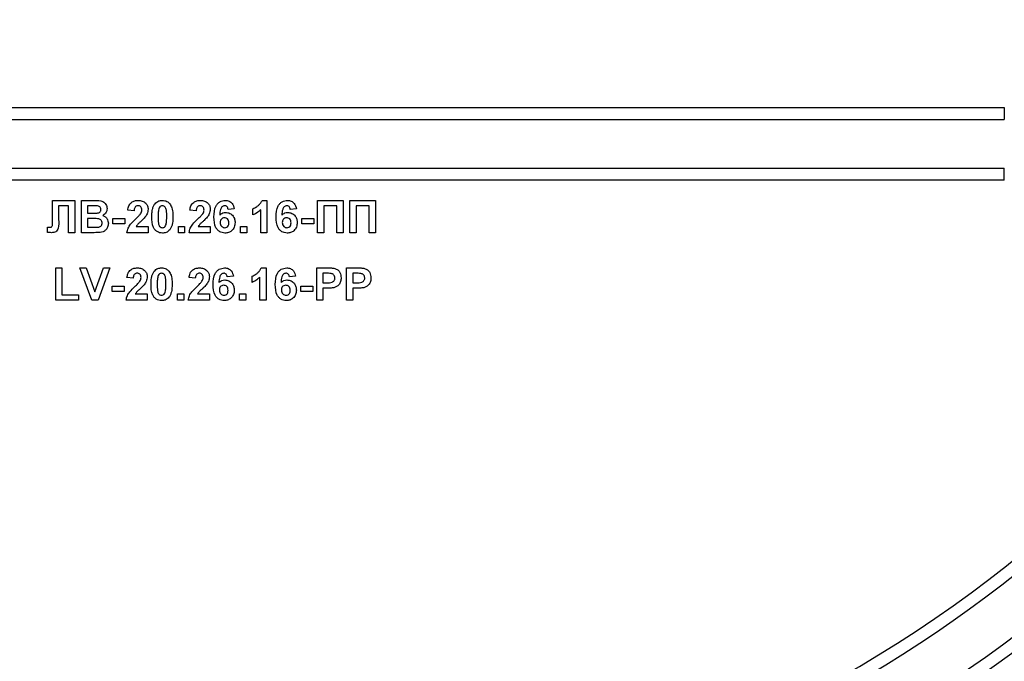
# Model space of a CAD drawing. Units: millimetres. Extents: x 5 to 420, y -29 to 291.
# Drawn here: x 201 to 213, y 220 to 228 of the extents above; entities that cross this region are included whole.
import ezdxf

# ---------------------------------------------------------------- set-up
doc = ezdxf.new("R2010")
doc.units = ezdxf.units.MM

msp = doc.modelspace()

# ---------------------------------------------------------------- linework, layer by layer
at = {"color": 7, "linetype": 'Continuous', "lineweight": 25}
for p, q in [((193.338027, 226.780233), (212.938027, 226.780233)), ((212.938027, 226.780233), (212.938027, 226.630233)), ((193.338027, 226.630233), (212.938027, 226.630233)), ((193.338027, 226.030233), (212.938027, 226.030233)), ((212.938027, 225.880233), (212.938027, 226.030233)), ((212.938027, 225.880233), (193.338027, 225.880233)), ((201.153091, 225.630233), (201.430335, 225.630233)), ((201.153091, 225.404512), (201.153091, 225.630233)), ((201.353412, 225.563567), (201.230335, 225.563567)), ((201.230335, 225.563567), (201.230335, 225.393535)), ((201.353412, 225.230233), (201.353412, 225.563567)), ((201.430335, 225.630233), (201.430335, 225.230233)), ((201.512386, 225.630233), (201.673524, 225.630233)), ((201.512386, 225.230233), (201.512386, 225.630233)), ((201.638107, 225.563567), (201.589309, 225.563567)), ((201.589309, 225.563567), (201.589309, 225.471259)), ((203.404694, 225.525826), (203.327771, 225.517413)), ((203.635463, 225.450746), (203.635463, 225.527669)), ((203.732899, 225.230233), (203.732899, 225.515009)), ((203.748123, 225.630233), (203.809822, 225.630233)), ((203.809822, 225.630233), (203.809822, 225.230233)), ((204.173924, 225.525826), (204.097001, 225.517413)), ((204.435463, 225.630233), (204.753412, 225.630233)), ((204.435463, 225.230233), (204.435463, 225.630233)), ((204.512386, 225.563567), (204.512386, 225.230233)), ((204.676489, 225.563567), (204.512386, 225.563567)), ((204.676489, 225.230233), (204.676489, 225.563567)), ((204.753412, 225.630233), (204.753412, 225.230233)), ((204.835463, 225.630233), (205.153412, 225.630233)), ((204.835463, 225.230233), (204.835463, 225.630233)), ((205.076489, 225.563567), (204.912386, 225.563567)), ((204.912386, 225.563567), (204.912386, 225.230233)), ((205.076489, 225.230233), (205.076489, 225.563567)), ((205.153412, 225.630233), (205.153412, 225.230233)), ((201.153412, 225.336563), (201.153091, 225.404512)), ((201.589309, 225.471259), (201.644998, 225.471259)), ((201.657819, 225.404592), (201.589309, 225.404592)), ((201.589309, 225.404592), (201.589309, 225.2969)), ((201.90213, 225.404592), (202.050848, 225.404592)), ((201.90213, 225.337926), (201.90213, 225.404592)), ((202.050848, 225.404592), (202.050848, 225.337926)), ((202.163668, 225.502028), (202.086745, 225.50956)), ((202.932899, 225.502028), (202.855976, 225.50956)), ((204.240591, 225.404592), (204.389309, 225.404592)), ((204.240591, 225.337926), (204.240591, 225.404592)), ((204.389309, 225.404592), (204.389309, 225.337926)), ((201.091873, 225.233038), (201.091873, 225.2969)), ((201.091873, 225.2969), (201.110062, 225.29666)), ((201.589309, 225.2969), (201.667835, 225.2969)), ((202.050848, 225.337926), (201.90213, 225.337926)), ((202.189389, 225.307156), (202.338027, 225.307156)), ((202.338027, 225.307156), (202.338027, 225.230233)), ((202.712386, 225.230233), (202.712386, 225.307156)), ((202.712386, 225.307156), (202.789309, 225.307156)), ((202.789309, 225.307156), (202.789309, 225.230233)), ((202.95862, 225.307156), (203.107258, 225.307156)), ((203.107258, 225.307156), (203.107258, 225.230233)), ((203.481617, 225.230233), (203.481617, 225.307156)), ((203.481617, 225.307156), (203.55854, 225.307156)), ((203.55854, 225.307156), (203.55854, 225.230233)), ((204.389309, 225.337926), (204.240591, 225.337926)), ((201.430335, 225.230233), (201.353412, 225.230233)), ((201.647803, 225.230233), (201.512386, 225.230233)), ((202.338027, 225.230233), (202.076489, 225.230233)), ((202.789309, 225.230233), (202.712386, 225.230233)), ((203.107258, 225.230233), (202.845719, 225.230233)), ((203.55854, 225.230233), (203.481617, 225.230233)), ((203.809822, 225.230233), (203.732899, 225.230233)), ((204.512386, 225.230233), (204.435463, 225.230233)), ((204.753412, 225.230233), (204.676489, 225.230233)), ((204.912386, 225.230233), (204.835463, 225.230233)), ((205.153412, 225.230233), (205.076489, 225.230233)), ((201.194437, 224.394336), (201.194437, 224.794336)), ((201.194437, 224.794336), (201.27136, 224.794336)), ((201.27136, 224.794336), (201.27136, 224.461002)), ((201.491873, 224.794336), (201.573123, 224.794336)), ((201.63979, 224.394336), (201.491873, 224.794336)), ((201.573123, 224.794336), (201.679053, 224.4969)), ((201.679053, 224.4969), (201.784582, 224.794336)), ((201.866232, 224.794336), (201.718876, 224.394336)), ((201.784582, 224.794336), (201.866232, 224.794336)), ((203.737867, 224.794336), (203.799565, 224.794336)), ((203.799565, 224.794336), (203.799565, 224.394336)), ((204.425207, 224.394336), (204.425207, 224.794336)), ((204.425207, 224.794336), (204.553171, 224.794336)), ((204.794437, 224.394336), (204.794437, 224.794336)), ((204.794437, 224.794336), (204.922402, 224.794336)), ((202.153412, 224.666131), (202.076489, 224.673663)), ((202.922642, 224.666131), (202.845719, 224.673663)), ((203.394437, 224.689929), (203.317514, 224.681515)), ((203.625207, 224.614849), (203.625207, 224.691772)), ((203.722642, 224.394336), (203.722642, 224.679111)), ((204.163668, 224.689929), (204.086745, 224.681515)), ((204.542835, 224.727669), (204.50213, 224.727669)), ((204.50213, 224.727669), (204.50213, 224.60972)), ((204.912065, 224.727669), (204.87136, 224.727669)), ((204.87136, 224.727669), (204.87136, 224.60972)), ((201.891873, 224.502028), (201.891873, 224.568695)), ((201.891873, 224.568695), (202.040591, 224.568695)), ((202.040591, 224.568695), (202.040591, 224.502028)), ((204.230335, 224.502028), (204.230335, 224.568695)), ((204.230335, 224.568695), (204.379053, 224.568695)), ((204.379053, 224.568695), (204.379053, 224.502028)), ((204.50213, 224.60972), (204.548283, 224.60972)), ((204.554774, 224.543054), (204.50213, 224.543054)), ((204.50213, 224.543054), (204.50213, 224.394336)), ((204.87136, 224.60972), (204.917514, 224.60972)), ((204.924005, 224.543054), (204.87136, 224.543054)), ((204.87136, 224.543054), (204.87136, 224.394336)), ((201.27136, 224.461002), (201.476489, 224.461002)), ((201.476489, 224.461002), (201.476489, 224.394336)), ((202.040591, 224.502028), (201.891873, 224.502028)), ((202.179133, 224.471259), (202.327771, 224.471259)), ((202.327771, 224.471259), (202.327771, 224.394336)), ((202.70213, 224.394336), (202.70213, 224.471259)), ((202.70213, 224.471259), (202.779053, 224.471259)), ((202.779053, 224.471259), (202.779053, 224.394336)), ((202.948364, 224.471259), (203.097001, 224.471259)), ((203.097001, 224.471259), (203.097001, 224.394336)), ((203.47136, 224.471259), (203.548283, 224.471259)), ((203.47136, 224.394336), (203.47136, 224.471259)), ((203.548283, 224.471259), (203.548283, 224.394336)), ((204.379053, 224.502028), (204.230335, 224.502028)), ((201.476489, 224.394336), (201.194437, 224.394336)), ((201.718876, 224.394336), (201.63979, 224.394336)), ((202.327771, 224.394336), (202.066232, 224.394336)), ((202.779053, 224.394336), (202.70213, 224.394336)), ((203.097001, 224.394336), (202.835463, 224.394336)), ((203.548283, 224.394336), (203.47136, 224.394336)), ((203.799565, 224.394336), (203.722642, 224.394336)), ((204.50213, 224.394336), (204.425207, 224.394336)), ((204.87136, 224.394336), (204.794437, 224.394336))]:
    msp.add_line(p, q, dxfattribs=at)
for centre, radius, start, end in [((203.138027, 233.490233), 15.96, 281.4840712, 339.3755663), ((203.138027, 233.490233), 16.56, 281.0626298, 338.3958657), ((203.138027, 233.490233), 16.71, 201.6041343, 338.3958657), ((203.138027, 233.490233), 15.81, 205.1432489, 334.8567511), ((203.138027, 228.630233), 21.65, 196.5785299, 331.8025821), ((203.138027, 228.630233), 21.5, 198.407042, 341.592958)]:
    msp.add_arc(centre, radius, start, end, dxfattribs=at)
for points, knots in [([(201.673524, 225.630233), (201.710308, 225.631132), (201.765458, 225.632479), (201.812958, 225.588292), (201.828389, 225.556165), (201.829686, 225.538452), (201.830335, 225.529592)], [0, 0, 0, 0, 0.499350264, 0.748653164, 0.874281855, 1, 1, 1, 1]), ([(201.710703, 225.562204), (201.697158, 225.562725), (201.672967, 225.563656), (201.64876, 225.563594), (201.638107, 225.563567)], [0, 0, 0, 0, 0.559950308, 1, 1, 1, 1]), ([(201.706617, 225.472621), (201.7133, 225.473777), (201.72664, 225.476086), (201.742762, 225.486857), (201.752216, 225.502057), (201.753013, 225.512718), (201.753412, 225.518054)], [0, 0, 0, 0, 0.280494263, 0.559925138, 0.77975171, 1, 1, 1, 1]), ([(201.753412, 225.518054), (201.752851, 225.52445), (201.751733, 225.537218), (201.737146, 225.55655), (201.720727, 225.560061), (201.710703, 225.562204)], [0, 0, 0, 0, 0.281070915, 0.5610922, 1, 1, 1, 1]), ([(201.830335, 225.529592), (201.829472, 225.519536), (201.827748, 225.499424), (201.811249, 225.466206), (201.789451, 225.451671), (201.776168, 225.442813)], [0, 0, 0, 0, 0.280921635, 0.561818193, 1, 1, 1, 1]), ([(202.086745, 225.50956), (202.089492, 225.527935), (202.09496, 225.564519), (202.127986, 225.606931), (202.171826, 225.627356), (202.20078, 225.629274), (202.215271, 225.630233)], [0, 0, 0, 0, 0.28075187, 0.558970148, 0.779274519, 1, 1, 1, 1]), ([(202.213668, 225.563567), (202.208076, 225.563196), (202.196903, 225.562457), (202.181858, 225.554055), (202.166876, 225.534321), (202.164991, 225.515346), (202.163668, 225.502028)], [0, 0, 0, 0, 0.187236144, 0.374083856, 0.560696414, 1, 1, 1, 1]), ([(202.261104, 225.511083), (202.260695, 225.518618), (202.259881, 225.533643), (202.248527, 225.552267), (202.231418, 225.562416), (202.219591, 225.563183), (202.213668, 225.563567)], [0, 0, 0, 0, 0.280619577, 0.559495513, 0.779382038, 1, 1, 1, 1]), ([(202.215271, 225.630233), (202.232599, 225.629111), (202.267168, 225.626871), (202.308897, 225.599895), (202.334274, 225.562157), (202.336776, 225.535003), (202.338027, 225.521419)], [0, 0, 0, 0, 0.280572045, 0.559720316, 0.779751972, 1, 1, 1, 1]), ([(202.24588, 225.464849), (202.250599, 225.472899), (202.259025, 225.487273), (202.260469, 225.503808), (202.261104, 225.511083)], [0, 0, 0, 0, 0.560060661, 1, 1, 1, 1]), ([(202.338027, 225.521419), (202.335416, 225.500852), (202.330742, 225.464028), (202.308892, 225.434247), (202.299245, 225.421099)], [0, 0, 0, 0, 0.558519327, 1, 1, 1, 1]), ([(202.384181, 225.42831), (202.384623, 225.447496), (202.385352, 225.479094), (202.392893, 225.522383), (202.403192, 225.558474), (202.41691, 225.579236), (202.423764, 225.589608)], [0, 0, 0, 0, 0.340236609, 0.560371651, 0.78035519, 1, 1, 1, 1]), ([(202.423764, 225.589608), (202.438316, 225.603003), (202.464391, 225.627003), (202.499455, 225.629243), (202.51495, 225.630233)], [0, 0, 0, 0, 0.558082648, 1, 1, 1, 1]), ([(202.469678, 225.524304), (202.466593, 225.506372), (202.46108, 225.474324), (202.461097, 225.441824), (202.461104, 225.427509)], [0, 0, 0, 0, 0.559540604, 1, 1, 1, 1]), ([(202.51495, 225.563567), (202.508881, 225.562922), (202.496755, 225.561633), (202.478111, 225.54851), (202.472877, 225.533488), (202.469678, 225.524304)], [0, 0, 0, 0, 0.280292347, 0.560017236, 1, 1, 1, 1]), ([(202.51495, 225.630233), (202.534849, 225.628412), (202.570409, 225.625158), (202.595435, 225.600145), (202.606457, 225.589127)], [0, 0, 0, 0, 0.559562317, 1, 1, 1, 1]), ([(202.568796, 225.427509), (202.56878, 225.454472), (202.568755, 225.494848), (202.556314, 225.54202), (202.5354, 225.561281), (202.521775, 225.562804), (202.51495, 225.563567)], [0, 0, 0, 0, 0.501644572, 0.751183234, 0.87536409, 1, 1, 1, 1]), ([(202.606457, 225.589127), (202.616274, 225.572562), (202.632478, 225.545223), (202.640905, 225.501734), (202.645173, 225.464775), (202.645537, 225.439932), (202.645719, 225.427509)], [0, 0, 0, 0, 0.338776837, 0.559105222, 0.779534373, 1, 1, 1, 1]), ([(202.855976, 225.50956), (202.858722, 225.527935), (202.864191, 225.564519), (202.897217, 225.606931), (202.941057, 225.627356), (202.970011, 225.629274), (202.984501, 225.630233)], [0, 0, 0, 0, 0.28075187, 0.558970148, 0.779274519, 1, 1, 1, 1]), ([(202.982899, 225.563567), (202.977307, 225.563196), (202.966134, 225.562457), (202.951088, 225.554055), (202.936106, 225.534321), (202.934222, 225.515346), (202.932899, 225.502028)], [0, 0, 0, 0, 0.187236144, 0.374083856, 0.560696414, 1, 1, 1, 1]), ([(203.030335, 225.511083), (203.029926, 225.518618), (203.029112, 225.533643), (203.017758, 225.552267), (203.000649, 225.562416), (202.988822, 225.563183), (202.982899, 225.563567)], [0, 0, 0, 0, 0.280619577, 0.559495513, 0.779382038, 1, 1, 1, 1]), ([(202.984501, 225.630233), (203.00183, 225.629111), (203.036399, 225.626871), (203.078128, 225.599895), (203.103505, 225.562157), (203.106006, 225.535003), (203.107258, 225.521419)], [0, 0, 0, 0, 0.280572045, 0.559720316, 0.779751972, 1, 1, 1, 1]), ([(203.01511, 225.464849), (203.01983, 225.472899), (203.028256, 225.487273), (203.0297, 225.503808), (203.030335, 225.511083)], [0, 0, 0, 0, 0.560060661, 1, 1, 1, 1]), ([(203.107258, 225.521419), (203.104647, 225.500852), (203.099973, 225.464028), (203.078122, 225.434247), (203.068476, 225.421099)], [0, 0, 0, 0, 0.558519327, 1, 1, 1, 1]), ([(203.153412, 225.424865), (203.155228, 225.473336), (203.157501, 225.534009), (203.199047, 225.591486), (203.235594, 225.622272), (203.271233, 225.627055), (203.294918, 225.630233)], [0, 0, 0, 0, 0.499464427, 0.625197568, 0.750920027, 1, 1, 1, 1]), ([(203.285062, 225.563567), (203.279056, 225.562876), (203.267034, 225.561493), (203.247112, 225.546872), (203.227929, 225.508162), (203.225866, 225.472123), (203.224485, 225.448022)], [0, 0, 0, 0, 0.1248342532, 0.2498638757, 0.4983416764, 1, 1, 1, 1]), ([(203.327771, 225.517413), (203.326785, 225.523897), (203.324818, 225.53683), (203.315229, 225.553001), (203.300542, 225.562349), (203.290226, 225.56316), (203.285062, 225.563567)], [0, 0, 0, 0, 0.280771731, 0.560045607, 0.779779817, 1, 1, 1, 1]), ([(203.294918, 225.630233), (203.310569, 225.62875), (203.341835, 225.625787), (203.388342, 225.589506), (203.398495, 225.549966), (203.404694, 225.525826)], [0, 0, 0, 0, 0.2807543491, 0.5608993582, 1, 1, 1, 1]), ([(203.635463, 225.527669), (203.651627, 225.535169), (203.678276, 225.547532), (203.710296, 225.572954), (203.734068, 225.598541), (203.743439, 225.619671), (203.748123, 225.630233)], [0, 0, 0, 0, 0.339749576, 0.560103493, 0.780110505, 1, 1, 1, 1]), ([(203.732899, 225.515009), (203.716662, 225.499982), (203.687656, 225.473136), (203.651417, 225.45759), (203.635463, 225.450746)], [0, 0, 0, 0, 0.559747761, 1, 1, 1, 1]), ([(203.922642, 225.424865), (203.924458, 225.473336), (203.926732, 225.534009), (203.968278, 225.591486), (204.004825, 225.622272), (204.040464, 225.627055), (204.064149, 225.630233)], [0, 0, 0, 0, 0.4994644266, 0.625197568, 0.7509200268, 1, 1, 1, 1]), ([(204.054293, 225.563567), (204.048287, 225.562876), (204.036265, 225.561493), (204.016343, 225.546872), (203.99716, 225.508162), (203.995096, 225.472123), (203.993716, 225.448022)], [0, 0, 0, 0, 0.124834253, 0.249863876, 0.498341676, 1, 1, 1, 1]), ([(204.097001, 225.517413), (204.096016, 225.523897), (204.094049, 225.53683), (204.08446, 225.553001), (204.069772, 225.562349), (204.059457, 225.56316), (204.054293, 225.563567)], [0, 0, 0, 0, 0.280771731, 0.560045607, 0.779779817, 1, 1, 1, 1]), ([(204.064149, 225.630233), (204.079799, 225.62875), (204.111066, 225.625787), (204.157573, 225.589506), (204.167726, 225.549966), (204.173924, 225.525826)], [0, 0, 0, 0, 0.280754349, 0.560899358, 1, 1, 1, 1]), ([(201.230335, 225.393535), (201.231987, 225.357046), (201.234052, 225.311458), (201.215974, 225.259713), (201.196344, 225.239663), (201.16999, 225.231209), (201.152005, 225.230559), (201.142995, 225.230233)], [0, 0, 0, 0, 0.50075839, 0.625638622, 0.750061973, 0.874792602, 1, 1, 1, 1]), ([(201.644998, 225.471259), (201.656509, 225.471205), (201.677062, 225.471108), (201.697587, 225.472159), (201.706617, 225.472621)], [0, 0, 0, 0, 0.5600478702, 1, 1, 1, 1]), ([(201.768796, 225.349624), (201.768375, 225.355525), (201.767533, 225.367317), (201.758835, 225.383242), (201.745017, 225.394725), (201.711355, 225.406506), (201.681616, 225.405443), (201.657819, 225.404592)], [0, 0, 0, 0, 0.124947648, 0.249714934, 0.374439082, 0.499416168, 1, 1, 1, 1]), ([(201.776168, 225.442813), (201.787265, 225.438255), (201.809439, 225.429147), (201.839137, 225.395992), (201.843226, 225.365047), (201.845719, 225.346179)], [0, 0, 0, 0, 0.281047647, 0.561618458, 1, 1, 1, 1]), ([(202.076489, 225.230233), (202.080223, 225.249253), (202.087693, 225.287305), (202.127581, 225.344821), (202.162998, 225.379223), (202.184662, 225.400265)], [0, 0, 0, 0, 0.279577062, 0.559337734, 1, 1, 1, 1]), ([(202.184662, 225.400265), (202.196763, 225.411698), (202.218363, 225.432104), (202.237475, 225.454847), (202.24588, 225.464849)], [0, 0, 0, 0, 0.560236612, 1, 1, 1, 1]), ([(202.299245, 225.421099), (202.287027, 225.407893), (202.266895, 225.386134), (202.236157, 225.358657), (202.209755, 225.335597), (202.196172, 225.316629), (202.189389, 225.307156)], [0, 0, 0, 0, 0.33998926, 0.560193518, 0.780380602, 1, 1, 1, 1]), ([(202.51495, 225.225105), (202.503508, 225.225837), (202.480638, 225.227301), (202.448788, 225.241521), (202.422517, 225.264007), (202.386096, 225.322948), (202.385032, 225.3815), (202.384181, 225.42831)], [0, 0, 0, 0, 0.125352676, 0.250544271, 0.375813364, 0.500980988, 1, 1, 1, 1]), ([(202.461104, 225.427509), (202.461137, 225.400591), (202.461186, 225.360282), (202.473541, 225.313113), (202.494528, 225.29398), (202.508132, 225.292509), (202.51495, 225.291772)], [0, 0, 0, 0, 0.5016852799, 0.7512726381, 0.8753397695, 1, 1, 1, 1]), ([(202.560223, 225.331035), (202.563309, 225.348906), (202.568826, 225.380846), (202.568805, 225.41324), (202.568796, 225.427509)], [0, 0, 0, 0, 0.559536967, 1, 1, 1, 1]), ([(202.645719, 225.427509), (202.645263, 225.408273), (202.644512, 225.37659), (202.637124, 225.333145), (202.626726, 225.29697), (202.612995, 225.276138), (202.606136, 225.26573)], [0, 0, 0, 0, 0.340226825, 0.560375067, 0.780373972, 1, 1, 1, 1]), ([(202.845719, 225.230233), (202.849453, 225.249253), (202.856924, 225.287305), (202.896812, 225.344821), (202.932229, 225.379223), (202.953892, 225.400265)], [0, 0, 0, 0, 0.279577062, 0.559337734, 1, 1, 1, 1]), ([(202.953892, 225.400265), (202.965994, 225.411698), (202.987594, 225.432104), (203.006706, 225.454847), (203.01511, 225.464849)], [0, 0, 0, 0, 0.5602366123, 1, 1, 1, 1]), ([(203.068476, 225.421099), (203.056258, 225.407893), (203.036126, 225.386134), (203.005388, 225.358657), (202.978985, 225.335597), (202.965403, 225.316629), (202.95862, 225.307156)], [0, 0, 0, 0, 0.33998926, 0.560193518, 0.780380602, 1, 1, 1, 1]), ([(203.289149, 225.225105), (203.266271, 225.228366), (203.231838, 225.233273), (203.196969, 225.263562), (203.157144, 225.31934), (203.155069, 225.377999), (203.153412, 225.424865)], [0, 0, 0, 0, 0.2489215043, 0.3746499037, 0.5003729388, 1, 1, 1, 1]), ([(203.224485, 225.448022), (203.236022, 225.458747), (203.256657, 225.477931), (203.284489, 225.480419), (203.296761, 225.481515)], [0, 0, 0, 0, 0.5590844316, 1, 1, 1, 1]), ([(203.28378, 225.414849), (203.275479, 225.413927), (203.258894, 225.412085), (203.240111, 225.396672), (203.231289, 225.376855), (203.230653, 225.363838), (203.230335, 225.357317)], [0, 0, 0, 0, 0.2798454549, 0.5590765911, 0.7790946574, 1, 1, 1, 1]), ([(203.338027, 225.351627), (203.337663, 225.360491), (203.336937, 225.378142), (203.3244, 225.400455), (203.304643, 225.413067), (203.290737, 225.414255), (203.28378, 225.414849)], [0, 0, 0, 0, 0.280826513, 0.559225129, 0.77950138, 1, 1, 1, 1]), ([(203.296761, 225.481515), (203.314825, 225.479213), (203.350976, 225.474606), (203.39014, 225.43978), (203.412088, 225.398178), (203.413995, 225.369771), (203.41495, 225.355554)], [0, 0, 0, 0, 0.2793261589, 0.5590105796, 0.7792848756, 1, 1, 1, 1]), ([(204.05838, 225.225105), (204.035502, 225.228366), (204.001069, 225.233273), (203.9662, 225.263562), (203.926375, 225.31934), (203.9243, 225.377999), (203.922642, 225.424865)], [0, 0, 0, 0, 0.248921504, 0.374649904, 0.500372939, 1, 1, 1, 1]), ([(203.993716, 225.448022), (204.005253, 225.458747), (204.025888, 225.477931), (204.05372, 225.480419), (204.065992, 225.481515)], [0, 0, 0, 0, 0.559084432, 1, 1, 1, 1]), ([(204.053011, 225.414849), (204.044709, 225.413927), (204.028125, 225.412085), (204.009342, 225.396672), (204.000519, 225.376855), (203.999884, 225.363838), (203.999565, 225.357317)], [0, 0, 0, 0, 0.279845455, 0.559076591, 0.779094657, 1, 1, 1, 1]), ([(204.107258, 225.351627), (204.106893, 225.360491), (204.106168, 225.378142), (204.093631, 225.400455), (204.073874, 225.413067), (204.059968, 225.414255), (204.053011, 225.414849)], [0, 0, 0, 0, 0.280826513, 0.559225129, 0.77950138, 1, 1, 1, 1]), ([(204.065992, 225.481515), (204.084056, 225.479213), (204.120207, 225.474606), (204.159371, 225.43978), (204.181319, 225.398178), (204.183226, 225.369771), (204.184181, 225.355554)], [0, 0, 0, 0, 0.279326159, 0.55901058, 0.779284876, 1, 1, 1, 1]), ([(201.110062, 225.29666), (201.117491, 225.296879), (201.127843, 225.297184), (201.140756, 225.300457), (201.149964, 225.307332), (201.152951, 225.321172), (201.153258, 225.33142), (201.153412, 225.336563)], [0, 0, 0, 0, 0.314279497, 0.437932273, 0.560337732, 0.779359165, 1, 1, 1, 1]), ([(201.667835, 225.2969), (201.678737, 225.296837), (201.698198, 225.296725), (201.717569, 225.298572), (201.726088, 225.299384)], [0, 0, 0, 0, 0.560183679, 1, 1, 1, 1]), ([(201.726088, 225.299384), (201.732656, 225.301137), (201.745776, 225.30464), (201.760316, 225.317628), (201.767937, 225.333638), (201.76851, 225.344292), (201.768796, 225.349624)], [0, 0, 0, 0, 0.2800133597, 0.5593541479, 0.7794867958, 1, 1, 1, 1]), ([(201.845719, 225.346179), (201.843812, 225.330636), (201.839998, 225.299558), (201.814981, 225.262376), (201.781172, 225.23929), (201.756906, 225.23507), (201.744758, 225.232958)], [0, 0, 0, 0, 0.279788668, 0.559452595, 0.779460996, 1, 1, 1, 1]), ([(202.51495, 225.291772), (202.521024, 225.292406), (202.533157, 225.293674), (202.551781, 225.306837), (202.55702, 225.321854), (202.560223, 225.331035)], [0, 0, 0, 0, 0.280337311, 0.560025572, 1, 1, 1, 1]), ([(203.230335, 225.357317), (203.230895, 225.348145), (203.232013, 225.329855), (203.246444, 225.307928), (203.266133, 225.294232), (203.280466, 225.292591), (203.287626, 225.291772)], [0, 0, 0, 0, 0.280501484, 0.559380953, 0.77987508, 1, 1, 1, 1]), ([(203.287626, 225.291772), (203.295951, 225.29273), (203.312562, 225.294642), (203.336046, 225.316287), (203.337275, 225.338218), (203.338027, 225.351627)], [0, 0, 0, 0, 0.2807500466, 0.5602371558, 1, 1, 1, 1]), ([(203.41495, 225.355554), (203.413374, 225.336396), (203.410228, 225.298154), (203.377419, 225.253654), (203.334171, 225.228521), (203.304167, 225.226245), (203.289149, 225.225105)], [0, 0, 0, 0, 0.280204728, 0.559313497, 0.779411162, 1, 1, 1, 1]), ([(203.999565, 225.357317), (204.000126, 225.348145), (204.001244, 225.329855), (204.015675, 225.307928), (204.035364, 225.294232), (204.049697, 225.292591), (204.056857, 225.291772)], [0, 0, 0, 0, 0.280501484, 0.559380953, 0.77987508, 1, 1, 1, 1]), ([(204.056857, 225.291772), (204.065181, 225.29273), (204.081793, 225.294642), (204.105277, 225.316287), (204.106506, 225.338218), (204.107258, 225.351627)], [0, 0, 0, 0, 0.280750047, 0.560237156, 1, 1, 1, 1]), ([(204.184181, 225.355554), (204.182605, 225.336396), (204.179459, 225.298154), (204.14665, 225.253654), (204.103401, 225.228521), (204.073398, 225.226245), (204.05838, 225.225105)], [0, 0, 0, 0, 0.280204728, 0.559313497, 0.779411162, 1, 1, 1, 1]), ([(201.142995, 225.230233), (201.133443, 225.230582), (201.116385, 225.231205), (201.099363, 225.232478), (201.091873, 225.233038)], [0, 0, 0, 0, 0.559966172, 1, 1, 1, 1]), ([(201.744758, 225.232958), (201.726671, 225.232079), (201.69437, 225.23051), (201.662033, 225.230318), (201.647803, 225.230233)], [0, 0, 0, 0, 0.559954151, 1, 1, 1, 1]), ([(202.606136, 225.26573), (202.591587, 225.252329), (202.565518, 225.228315), (202.530448, 225.226089), (202.51495, 225.225105)], [0, 0, 0, 0, 0.558064155, 1, 1, 1, 1]), ([(202.076489, 224.673663), (202.079235, 224.692037), (202.084704, 224.728621), (202.11773, 224.771034), (202.161569, 224.791459), (202.190523, 224.793376), (202.205014, 224.794336)], [0, 0, 0, 0, 0.28075187, 0.558970148, 0.779274519, 1, 1, 1, 1]), ([(202.205014, 224.794336), (202.222343, 224.793213), (202.256912, 224.790973), (202.298641, 224.763997), (202.324017, 224.726259), (202.326519, 224.699105), (202.327771, 224.685522)], [0, 0, 0, 0, 0.2805720452, 0.559720316, 0.7797519723, 1, 1, 1, 1]), ([(202.413508, 224.753711), (202.42806, 224.767105), (202.454135, 224.791106), (202.489198, 224.793346), (202.504694, 224.794336)], [0, 0, 0, 0, 0.558082648, 1, 1, 1, 1]), ([(202.504694, 224.794336), (202.524592, 224.792515), (202.560153, 224.789261), (202.585178, 224.764247), (202.5962, 224.75323)], [0, 0, 0, 0, 0.559562317, 1, 1, 1, 1]), ([(202.845719, 224.673663), (202.848466, 224.692037), (202.853934, 224.728621), (202.886961, 224.771034), (202.9308, 224.791459), (202.959754, 224.793376), (202.974245, 224.794336)], [0, 0, 0, 0, 0.28075187, 0.558970148, 0.779274519, 1, 1, 1, 1]), ([(202.974245, 224.794336), (202.991573, 224.793213), (203.026142, 224.790973), (203.067871, 224.763997), (203.093248, 224.726259), (203.09575, 224.699105), (203.097001, 224.685522)], [0, 0, 0, 0, 0.280572045, 0.559720316, 0.779751972, 1, 1, 1, 1]), ([(203.143155, 224.588967), (203.144971, 224.637439), (203.147244, 224.698112), (203.188791, 224.755589), (203.225338, 224.786374), (203.260977, 224.791157), (203.284662, 224.794336)], [0, 0, 0, 0, 0.499464427, 0.625197568, 0.750920027, 1, 1, 1, 1]), ([(203.284662, 224.794336), (203.300312, 224.792853), (203.331579, 224.789889), (203.378085, 224.753609), (203.388239, 224.714068), (203.394437, 224.689929)], [0, 0, 0, 0, 0.280754349, 0.560899358, 1, 1, 1, 1]), ([(203.625207, 224.691772), (203.641371, 224.699271), (203.668019, 224.711635), (203.700039, 224.737057), (203.723811, 224.762643), (203.733182, 224.783774), (203.737867, 224.794336)], [0, 0, 0, 0, 0.339749576, 0.560103493, 0.780110505, 1, 1, 1, 1]), ([(203.912386, 224.588967), (203.914202, 224.637439), (203.916475, 224.698112), (203.958021, 224.755589), (203.994569, 224.786374), (204.030208, 224.791157), (204.053892, 224.794336)], [0, 0, 0, 0, 0.499464427, 0.625197568, 0.750920027, 1, 1, 1, 1]), ([(204.053892, 224.794336), (204.069543, 224.792853), (204.10081, 224.789889), (204.147316, 224.753609), (204.157469, 224.714068), (204.163668, 224.689929)], [0, 0, 0, 0, 0.280754349, 0.560899358, 1, 1, 1, 1]), ([(204.553171, 224.794336), (204.570978, 224.794437), (204.602757, 224.794618), (204.634213, 224.790192), (204.648043, 224.788246)], [0, 0, 0, 0, 0.5603451063, 1, 1, 1, 1]), ([(204.648043, 224.788246), (204.661327, 224.782722), (204.687924, 224.771663), (204.721757, 224.730154), (204.725492, 224.692928), (204.727771, 224.670217)], [0, 0, 0, 0, 0.280090728, 0.560803956, 1, 1, 1, 1]), ([(204.922402, 224.794336), (204.940209, 224.794437), (204.971988, 224.794618), (205.003444, 224.790192), (205.017274, 224.788246)], [0, 0, 0, 0, 0.560345106, 1, 1, 1, 1]), ([(205.017274, 224.788246), (205.030558, 224.782722), (205.057155, 224.771663), (205.090988, 224.730154), (205.094723, 224.692928), (205.097001, 224.670217)], [0, 0, 0, 0, 0.2800907283, 0.5608039557, 1, 1, 1, 1]), ([(202.203412, 224.727669), (202.19782, 224.727299), (202.186647, 224.726559), (202.171601, 224.718158), (202.156619, 224.698424), (202.154734, 224.679449), (202.153412, 224.666131)], [0, 0, 0, 0, 0.187236144, 0.374083856, 0.560696414, 1, 1, 1, 1]), ([(202.250848, 224.675185), (202.250439, 224.682721), (202.249625, 224.697745), (202.238271, 224.71637), (202.221162, 224.726518), (202.209335, 224.727285), (202.203412, 224.727669)], [0, 0, 0, 0, 0.2806195772, 0.5594955135, 0.779382038, 1, 1, 1, 1]), ([(202.235623, 224.628951), (202.240343, 224.637002), (202.248769, 224.651376), (202.250212, 224.667911), (202.250848, 224.675185)], [0, 0, 0, 0, 0.560060661, 1, 1, 1, 1]), ([(202.327771, 224.685522), (202.32516, 224.664955), (202.320486, 224.628131), (202.298635, 224.598349), (202.288989, 224.585201)], [0, 0, 0, 0, 0.558519327, 1, 1, 1, 1]), ([(202.373924, 224.592413), (202.374367, 224.611598), (202.375095, 224.643197), (202.382637, 224.686486), (202.392935, 224.722577), (202.406654, 224.743338), (202.413508, 224.753711)], [0, 0, 0, 0, 0.340236609, 0.560371651, 0.78035519, 1, 1, 1, 1]), ([(202.459421, 224.688406), (202.456337, 224.670474), (202.450824, 224.638426), (202.45084, 224.605926), (202.450848, 224.591611)], [0, 0, 0, 0, 0.559540604, 1, 1, 1, 1]), ([(202.504694, 224.727669), (202.498625, 224.727024), (202.486499, 224.725736), (202.467854, 224.712613), (202.462621, 224.69759), (202.459421, 224.688406)], [0, 0, 0, 0, 0.280292347, 0.560017236, 1, 1, 1, 1]), ([(202.55854, 224.591611), (202.558523, 224.618575), (202.558498, 224.658951), (202.546058, 224.706122), (202.525143, 224.725384), (202.511518, 224.726906), (202.504694, 224.727669)], [0, 0, 0, 0, 0.501644572, 0.751183234, 0.87536409, 1, 1, 1, 1]), ([(202.5962, 224.75323), (202.606018, 224.736665), (202.622221, 224.709326), (202.630649, 224.665837), (202.634916, 224.628878), (202.635281, 224.604034), (202.635463, 224.591611)], [0, 0, 0, 0, 0.338776837, 0.559105222, 0.779534373, 1, 1, 1, 1]), ([(202.972642, 224.727669), (202.96705, 224.727299), (202.955878, 224.726559), (202.940832, 224.718158), (202.92585, 224.698424), (202.923965, 224.679449), (202.922642, 224.666131)], [0, 0, 0, 0, 0.187236144, 0.374083856, 0.560696414, 1, 1, 1, 1]), ([(203.020078, 224.675185), (203.01967, 224.682721), (203.018855, 224.697745), (203.007501, 224.71637), (202.990393, 224.726518), (202.978566, 224.727285), (202.972642, 224.727669)], [0, 0, 0, 0, 0.2806195772, 0.5594955135, 0.779382038, 1, 1, 1, 1]), ([(203.004854, 224.628951), (203.009573, 224.637002), (203.018, 224.651376), (203.019443, 224.667911), (203.020078, 224.675185)], [0, 0, 0, 0, 0.560060661, 1, 1, 1, 1]), ([(203.097001, 224.685522), (203.094391, 224.664955), (203.089717, 224.628131), (203.067866, 224.598349), (203.058219, 224.585201)], [0, 0, 0, 0, 0.558519327, 1, 1, 1, 1]), ([(203.274806, 224.727669), (203.2688, 224.726978), (203.256778, 224.725595), (203.236856, 224.710975), (203.217673, 224.672265), (203.215609, 224.636226), (203.214229, 224.612124)], [0, 0, 0, 0, 0.124834253, 0.249863876, 0.498341676, 1, 1, 1, 1]), ([(203.317514, 224.681515), (203.316528, 224.687999), (203.314562, 224.700933), (203.304973, 224.717104), (203.290285, 224.726451), (203.279969, 224.727263), (203.274806, 224.727669)], [0, 0, 0, 0, 0.280771731, 0.560045607, 0.779779817, 1, 1, 1, 1]), ([(203.722642, 224.679111), (203.706406, 224.664085), (203.677399, 224.637239), (203.641161, 224.621693), (203.625207, 224.614849)], [0, 0, 0, 0, 0.559747761, 1, 1, 1, 1]), ([(204.044037, 224.727669), (204.03803, 224.726978), (204.026009, 224.725595), (204.006086, 224.710975), (203.986904, 224.672265), (203.98484, 224.636226), (203.98346, 224.612124)], [0, 0, 0, 0, 0.124834253, 0.249863876, 0.498341676, 1, 1, 1, 1]), ([(204.086745, 224.681515), (204.085759, 224.687999), (204.083793, 224.700933), (204.074204, 224.717104), (204.059516, 224.726451), (204.0492, 224.727263), (204.044037, 224.727669)], [0, 0, 0, 0, 0.2807717308, 0.5600456068, 0.779779817, 1, 1, 1, 1]), ([(204.603572, 224.724865), (204.592259, 224.725897), (204.572052, 224.727742), (204.551765, 224.727691), (204.542835, 224.727669)], [0, 0, 0, 0, 0.559833404, 1, 1, 1, 1]), ([(204.548283, 224.60972), (204.571459, 224.608769), (204.600439, 224.607579), (204.630577, 224.623965), (204.642259, 224.636472), (204.649651, 224.652073), (204.650449, 224.663367), (204.650848, 224.669015)], [0, 0, 0, 0, 0.499692837, 0.624844312, 0.749840888, 0.874898186, 1, 1, 1, 1]), ([(204.650848, 224.669015), (204.65021, 224.67653), (204.648937, 224.691543), (204.636443, 224.70908), (204.620736, 224.720543), (204.609295, 224.723424), (204.603572, 224.724865)], [0, 0, 0, 0, 0.279861862, 0.559069332, 0.779426711, 1, 1, 1, 1]), ([(204.727771, 224.670217), (204.726838, 224.654871), (204.724976, 224.624216), (204.703283, 224.586103), (204.6728, 224.560377), (204.649993, 224.552675), (204.638588, 224.548823)], [0, 0, 0, 0, 0.280285097, 0.559873313, 0.77991808, 1, 1, 1, 1]), ([(204.972803, 224.724865), (204.96149, 224.725897), (204.941283, 224.727742), (204.920995, 224.727691), (204.912065, 224.727669)], [0, 0, 0, 0, 0.5598334042, 1, 1, 1, 1]), ([(204.917514, 224.60972), (204.94069, 224.608769), (204.96967, 224.607579), (204.999808, 224.623965), (205.01149, 224.636472), (205.018882, 224.652073), (205.019679, 224.663367), (205.020078, 224.669015)], [0, 0, 0, 0, 0.499692837, 0.624844312, 0.749840888, 0.874898186, 1, 1, 1, 1]), ([(205.020078, 224.669015), (205.019441, 224.67653), (205.018168, 224.691543), (205.005674, 224.70908), (204.989966, 224.720543), (204.978526, 224.723424), (204.972803, 224.724865)], [0, 0, 0, 0, 0.279861862, 0.559069332, 0.779426711, 1, 1, 1, 1]), ([(205.097001, 224.670217), (205.096069, 224.654871), (205.094206, 224.624216), (205.072514, 224.586103), (205.042031, 224.560377), (205.019223, 224.552675), (205.007819, 224.548823)], [0, 0, 0, 0, 0.280285097, 0.559873313, 0.77991808, 1, 1, 1, 1]), ([(202.066232, 224.394336), (202.069966, 224.413356), (202.077437, 224.451408), (202.117325, 224.508923), (202.152742, 224.543325), (202.174405, 224.564368)], [0, 0, 0, 0, 0.279577062, 0.559337734, 1, 1, 1, 1]), ([(202.174405, 224.564368), (202.186506, 224.5758), (202.208107, 224.596206), (202.227218, 224.61895), (202.235623, 224.628951)], [0, 0, 0, 0, 0.560236612, 1, 1, 1, 1]), ([(202.288989, 224.585201), (202.27677, 224.571995), (202.256639, 224.550237), (202.225901, 224.522759), (202.199498, 224.4997), (202.185915, 224.480731), (202.179133, 224.471259)], [0, 0, 0, 0, 0.3399892604, 0.5601935179, 0.7803806023, 1, 1, 1, 1]), ([(202.504694, 224.389208), (202.493251, 224.38994), (202.470382, 224.391403), (202.438531, 224.405623), (202.412261, 224.42811), (202.375839, 224.48705), (202.374775, 224.545602), (202.373924, 224.592413)], [0, 0, 0, 0, 0.1253526761, 0.2505442707, 0.3758133636, 0.5009809876, 1, 1, 1, 1]), ([(202.450848, 224.591611), (202.450881, 224.564694), (202.45093, 224.524385), (202.463285, 224.477215), (202.484272, 224.458083), (202.497876, 224.456612), (202.504694, 224.455874)], [0, 0, 0, 0, 0.50168528, 0.751272638, 0.875339769, 1, 1, 1, 1]), ([(202.549966, 224.495137), (202.553053, 224.513009), (202.55857, 224.544949), (202.558549, 224.577343), (202.55854, 224.591611)], [0, 0, 0, 0, 0.559536967, 1, 1, 1, 1]), ([(202.635463, 224.591611), (202.635007, 224.572376), (202.634255, 224.540693), (202.626868, 224.497247), (202.61647, 224.461073), (202.602739, 224.44024), (202.59588, 224.429833)], [0, 0, 0, 0, 0.3402268246, 0.5603750674, 0.7803739715, 1, 1, 1, 1]), ([(202.835463, 224.394336), (202.839197, 224.413356), (202.846667, 224.451408), (202.886556, 224.508923), (202.921972, 224.543325), (202.943636, 224.564368)], [0, 0, 0, 0, 0.279577062, 0.559337734, 1, 1, 1, 1]), ([(202.943636, 224.564368), (202.955737, 224.5758), (202.977337, 224.596206), (202.996449, 224.61895), (203.004854, 224.628951)], [0, 0, 0, 0, 0.560236612, 1, 1, 1, 1]), ([(203.058219, 224.585201), (203.046001, 224.571995), (203.025869, 224.550237), (202.995131, 224.522759), (202.968729, 224.4997), (202.955146, 224.480731), (202.948364, 224.471259)], [0, 0, 0, 0, 0.33998926, 0.560193518, 0.780380602, 1, 1, 1, 1]), ([(203.278892, 224.389208), (203.256015, 224.392468), (203.221582, 224.397376), (203.186712, 224.427665), (203.146888, 224.483443), (203.144813, 224.542102), (203.143155, 224.588967)], [0, 0, 0, 0, 0.248921504, 0.374649904, 0.500372939, 1, 1, 1, 1]), ([(203.214229, 224.612124), (203.225766, 224.62285), (203.246401, 224.642034), (203.274233, 224.644521), (203.286505, 224.645618)], [0, 0, 0, 0, 0.559084432, 1, 1, 1, 1]), ([(203.273524, 224.578951), (203.265222, 224.578029), (203.248637, 224.576187), (203.229854, 224.560775), (203.221032, 224.540957), (203.220397, 224.527941), (203.220078, 224.521419)], [0, 0, 0, 0, 0.279845455, 0.559076591, 0.779094657, 1, 1, 1, 1]), ([(203.327771, 224.51573), (203.327406, 224.524594), (203.32668, 224.542245), (203.314144, 224.564558), (203.294387, 224.57717), (203.280481, 224.578357), (203.273524, 224.578951)], [0, 0, 0, 0, 0.280826513, 0.559225129, 0.77950138, 1, 1, 1, 1]), ([(203.286505, 224.645618), (203.304569, 224.643316), (203.34072, 224.638708), (203.379884, 224.603883), (203.401832, 224.56228), (203.403739, 224.533874), (203.404694, 224.519656)], [0, 0, 0, 0, 0.2793261589, 0.5590105796, 0.7792848756, 1, 1, 1, 1]), ([(204.048123, 224.389208), (204.025246, 224.392468), (203.990813, 224.397376), (203.955943, 224.427665), (203.916119, 224.483443), (203.914044, 224.542102), (203.912386, 224.588967)], [0, 0, 0, 0, 0.248921504, 0.374649904, 0.500372939, 1, 1, 1, 1]), ([(203.98346, 224.612124), (203.994996, 224.62285), (204.015632, 224.642034), (204.043464, 224.644521), (204.055735, 224.645618)], [0, 0, 0, 0, 0.559084432, 1, 1, 1, 1]), ([(204.042755, 224.578951), (204.034453, 224.578029), (204.017868, 224.576187), (203.999085, 224.560775), (203.990263, 224.540957), (203.989627, 224.527941), (203.989309, 224.521419)], [0, 0, 0, 0, 0.2798454549, 0.5590765911, 0.7790946574, 1, 1, 1, 1]), ([(204.097001, 224.51573), (204.096637, 224.524594), (204.095911, 224.542245), (204.083375, 224.564558), (204.063618, 224.57717), (204.049711, 224.578357), (204.042755, 224.578951)], [0, 0, 0, 0, 0.280826513, 0.559225129, 0.77950138, 1, 1, 1, 1]), ([(204.055735, 224.645618), (204.073799, 224.643316), (204.10995, 224.638708), (204.149114, 224.603883), (204.171062, 224.56228), (204.17297, 224.533874), (204.173924, 224.519656)], [0, 0, 0, 0, 0.279326159, 0.55901058, 0.779284876, 1, 1, 1, 1]), ([(204.638588, 224.548823), (204.623009, 224.546786), (204.59518, 224.543149), (204.567124, 224.543083), (204.554774, 224.543054)], [0, 0, 0, 0, 0.559811135, 1, 1, 1, 1]), ([(205.007819, 224.548823), (204.99224, 224.546786), (204.964411, 224.543149), (204.936355, 224.543083), (204.924005, 224.543054)], [0, 0, 0, 0, 0.559811135, 1, 1, 1, 1]), ([(202.504694, 224.455874), (202.510767, 224.456509), (202.522901, 224.457777), (202.541525, 224.47094), (202.546763, 224.485957), (202.549966, 224.495137)], [0, 0, 0, 0, 0.2803373107, 0.5600255724, 1, 1, 1, 1]), ([(202.59588, 224.429833), (202.581331, 224.416431), (202.555261, 224.392417), (202.520192, 224.390191), (202.504694, 224.389208)], [0, 0, 0, 0, 0.558064155, 1, 1, 1, 1]), ([(203.220078, 224.521419), (203.220639, 224.512247), (203.221757, 224.493957), (203.236188, 224.47203), (203.255877, 224.458335), (203.27021, 224.456694), (203.27737, 224.455874)], [0, 0, 0, 0, 0.2805014838, 0.5593809535, 0.7798750797, 1, 1, 1, 1]), ([(203.27737, 224.455874), (203.285694, 224.456832), (203.302306, 224.458745), (203.32579, 224.480389), (203.327019, 224.502321), (203.327771, 224.51573)], [0, 0, 0, 0, 0.280750047, 0.560237156, 1, 1, 1, 1]), ([(203.404694, 224.519656), (203.403118, 224.500498), (203.399972, 224.462257), (203.367163, 224.417756), (203.323914, 224.392623), (203.293911, 224.390347), (203.278892, 224.389208)], [0, 0, 0, 0, 0.280204728, 0.559313497, 0.779411162, 1, 1, 1, 1]), ([(203.989309, 224.521419), (203.98987, 224.512247), (203.990987, 224.493957), (204.005419, 224.47203), (204.025108, 224.458335), (204.03944, 224.456694), (204.046601, 224.455874)], [0, 0, 0, 0, 0.280501484, 0.559380953, 0.77987508, 1, 1, 1, 1]), ([(204.046601, 224.455874), (204.054925, 224.456832), (204.071536, 224.458745), (204.095021, 224.480389), (204.09625, 224.502321), (204.097001, 224.51573)], [0, 0, 0, 0, 0.280750047, 0.560237156, 1, 1, 1, 1]), ([(204.173924, 224.519656), (204.172348, 224.500498), (204.169203, 224.462257), (204.136394, 224.417756), (204.093145, 224.392623), (204.063142, 224.390347), (204.048123, 224.389208)], [0, 0, 0, 0, 0.280204728, 0.559313497, 0.779411162, 1, 1, 1, 1])]:
    msp.add_open_spline(points, degree=3, knots=knots, dxfattribs=at)

doc.saveas('drawing.dxf')
